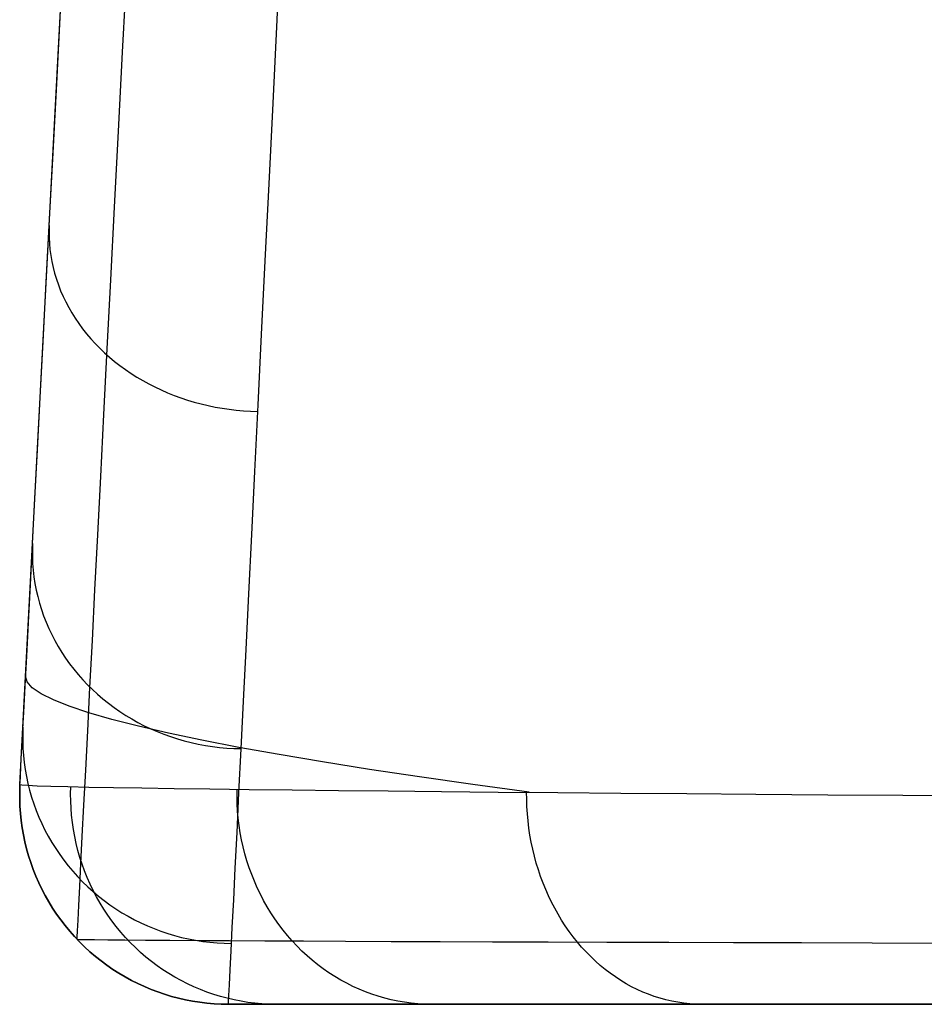
# Model space of a CAD drawing. Units: millimetres. Extents: x 1031 to 2631, y -647 to 105.
# Drawn here: x 1031 to 1040, y -609 to -600 of the extents above; entities that cross this region are included whole.
import ezdxf

# ---------------------------------------------------------------- set-up
doc = ezdxf.new("R2010")
doc.units = ezdxf.units.MM
doc.header["$MEASUREMENT"] = 0
doc.layers.add('SHELL_FILLETED', color=15, linetype='Continuous')

msp = doc.modelspace()

# ---------------------------------------------------------------- linework, layer by layer
at = {"layer": 'SHELL_FILLETED'}
for p, q in [((1031.1372, -606.8592, -191.7261), (1064.9012, 37.3966, -191.7261)), ((1031.1372, -606.8592, -374.4844), (1063.1208, 3.4245, -406.5119)), ((1033.6004, -599.5344, 42.841), (1033.6414, -598.7039, 43.7004)), ((1032.1196, -599.8447, 41.5819), (1032.1601, -599.0564, 42.4545)), ((1031.4891, -600.1448, 38.8917), (1031.5256, -599.4486, 39.7779)), ((1033.5608, -600.3352, 41.9537), (1033.6004, -599.5344, 42.841)), ((1032.0807, -600.6028, 40.6828), (1032.1196, -599.8447, 41.5819)), ((1031.4542, -600.8104, 37.9822), (1031.4891, -600.1448, 38.8917)), ((1033.5228, -601.1052, 41.0396), (1033.5608, -600.3352, 41.9537)), ((1032.0434, -601.3298, 39.7583), (1032.0807, -600.6028, 40.6828)), ((1031.421, -601.4446, 37.0504), (1031.4542, -600.8104, 37.9822)), ((1033.4863, -601.8436, 40.0997), (1033.5228, -601.1052, 41.0396)), ((1032.0077, -602.0248, 38.8095), (1032.0434, -601.3298, 39.7583)), ((1031.3894, -602.0467, 36.0975), (1031.421, -601.4446, 37.0504)), ((1031.4177, -601.5061, 36.9608), (1031.4159, -601.5635, 36.9986)), ((1031.4159, -601.5635, 36.9986), (1031.4165, -601.6209, 37.0363)), ((1031.4165, -601.6209, 37.0363), (1031.4194, -601.6784, 37.0739)), ((1031.4194, -601.6784, 37.0739), (1031.4246, -601.7357, 37.1113)), ((1031.4246, -601.7357, 37.1113), (1031.4322, -601.7929, 37.1486)), ((1031.4322, -601.7929, 37.1486), (1031.4421, -601.8499, 37.1856)), ((1031.4421, -601.8499, 37.1856), (1031.4544, -601.9067, 37.2224)), ((1033.4514, -602.5496, 39.135), (1033.4863, -601.8436, 40.0997)), ((1031.4544, -601.9067, 37.2224), (1031.469, -601.963, 37.2588)), ((1031.469, -601.963, 37.2588), (1031.4858, -602.019, 37.2949)), ((1031.3596, -602.6159, 35.1246), (1031.3894, -602.0467, 36.0975)), ((1031.4858, -602.019, 37.2949), (1031.505, -602.0745, 37.3306)), ((1031.9738, -602.687, 37.8374), (1032.0077, -602.0248, 38.8095)), ((1031.505, -602.0745, 37.3306), (1031.5264, -602.1295, 37.3659)), ((1031.5264, -602.1295, 37.3659), (1031.55, -602.1838, 37.4006)), ((1031.55, -602.1838, 37.4006), (1031.5759, -602.2375, 37.4349)), ((1031.5759, -602.2375, 37.4349), (1031.6039, -602.2904, 37.4686)), ((1031.6039, -602.2904, 37.4686), (1031.634, -602.3426, 37.5016)), ((1031.634, -602.3426, 37.5016), (1031.6663, -602.3938, 37.534)), ((1031.6663, -602.3938, 37.534), (1031.7006, -602.4442, 37.5658)), ((1031.7006, -602.4442, 37.5658), (1031.7369, -602.4936, 37.5968)), ((1031.7369, -602.4936, 37.5968), (1031.7752, -602.5419, 37.6271)), ((1031.7752, -602.5419, 37.6271), (1031.8154, -602.5892, 37.6565)), ((1031.3315, -603.1517, 34.1328), (1031.3596, -602.6159, 35.1246)), ((1031.8154, -602.5892, 37.6565), (1031.8576, -602.6353, 37.6852)), ((1031.8576, -602.6353, 37.6852), (1031.9015, -602.6802, 37.713)), ((1033.4182, -603.2222, 38.1468), (1033.4514, -602.5496, 39.135)), ((1031.9015, -602.6802, 37.713), (1031.9473, -602.7238, 37.7399)), ((1031.9415, -603.3156, 36.8432), (1031.9738, -602.687, 37.8374)), ((1031.9473, -602.7238, 37.7399), (1031.9948, -602.7661, 37.7658)), ((1031.9948, -602.7661, 37.7658), (1032.0439, -602.8071, 37.7908)), ((1032.0439, -602.8071, 37.7908), (1032.0947, -602.8466, 37.8149)), ((1032.0947, -602.8466, 37.8149), (1032.147, -602.8847, 37.8379)), ((1032.147, -602.8847, 37.8379), (1032.2009, -602.9213, 37.8598)), ((1032.2009, -602.9213, 37.8598), (1032.2561, -602.9564, 37.8807)), ((1032.2561, -602.9564, 37.8807), (1032.3128, -602.9899, 37.9005)), ((1032.3128, -602.9899, 37.9005), (1032.3707, -603.0217, 37.9192)), ((1032.3707, -603.0217, 37.9192), (1032.4299, -603.0519, 37.9368)), ((1032.4299, -603.0519, 37.9368), (1032.4902, -603.0804, 37.9532)), ((1032.4902, -603.0804, 37.9532), (1032.5516, -603.1072, 37.9684)), ((1032.5516, -603.1072, 37.9684), (1032.6141, -603.1322, 37.9824)), ((1031.3052, -603.6533, 33.1233), (1031.3315, -603.1517, 34.1328)), ((1032.6141, -603.1322, 37.9824), (1032.6774, -603.1554, 37.9952)), ((1032.6774, -603.1554, 37.9952), (1032.7417, -603.1768, 38.0068)), ((1032.7417, -603.1768, 38.0068), (1032.8067, -603.1964, 38.0171)), ((1032.8067, -603.1964, 38.0171), (1032.8725, -603.2141, 38.0262)), ((1032.8725, -603.2141, 38.0262), (1032.9389, -603.2299, 38.034)), ((1032.9389, -603.2299, 38.034), (1033.0059, -603.2438, 38.0406)), ((1033.0059, -603.2438, 38.0406), (1033.0733, -603.2557, 38.0459)), ((1033.0733, -603.2557, 38.0459), (1033.1412, -603.2658, 38.0498)), ((1033.1412, -603.2658, 38.0498), (1033.2093, -603.2739, 38.0525)), ((1033.2093, -603.2739, 38.0525), (1033.2778, -603.28, 38.0539)), ((1033.2778, -603.28, 38.0539), (1033.3463, -603.2841, 38.054)), ((1033.3463, -603.2841, 38.054), (1033.415, -603.2863, 38.0528)), ((1033.3866, -603.8607, 37.1362), (1033.4182, -603.2222, 38.1468)), ((1031.911, -603.91, 35.8282), (1031.9415, -603.3156, 36.8432)), ((1031.2807, -604.1201, 32.0972), (1031.3052, -603.6533, 33.1233)), ((1033.3568, -604.4644, 36.1044), (1033.3866, -603.8607, 37.1362)), ((1031.8823, -604.4694, 34.7934), (1031.911, -603.91, 35.8282)), ((1031.2581, -604.5518, 31.0557), (1031.2807, -604.1201, 32.0972)), ((1031.8554, -604.9932, 33.74), (1031.8823, -604.4694, 34.7934)), ((1033.3287, -605.0326, 35.0525), (1033.3568, -604.4644, 36.1044)), ((1031.2374, -604.9476, 30.0001), (1031.2581, -604.5518, 31.0557)), ((1031.2582, -604.5504, 31.0695), (1031.256, -604.6144, 31.095)), ((1031.256, -604.6144, 31.095), (1031.2562, -604.6784, 31.1204)), ((1031.2562, -604.6784, 31.1204), (1031.2588, -604.7424, 31.1458)), ((1031.2588, -604.7424, 31.1458), (1031.2638, -604.8063, 31.1711)), ((1031.2638, -604.8063, 31.1711), (1031.2711, -604.87, 31.1963)), ((1031.2711, -604.87, 31.1963), (1031.2808, -604.9335, 31.2213)), ((1031.2185, -605.3073, 28.9315), (1031.2374, -604.9476, 30.0001)), ((1031.2808, -604.9335, 31.2213), (1031.2928, -604.9967, 31.2461)), ((1031.8304, -605.4807, 32.6694), (1031.8554, -604.9932, 33.74)), ((1031.2928, -604.9967, 31.2461), (1031.3071, -605.0594, 31.2707)), ((1031.3071, -605.0594, 31.2707), (1031.3238, -605.1217, 31.2951)), ((1033.3024, -605.5645, 33.9818), (1033.3287, -605.0326, 35.0525)), ((1031.3238, -605.1217, 31.2951), (1031.3428, -605.1834, 31.3192)), ((1031.3428, -605.1834, 31.3192), (1031.364, -605.2445, 31.343)), ((1031.364, -605.2445, 31.343), (1031.3875, -605.3049, 31.3665)), ((1031.2016, -605.6303, 27.8513), (1031.2185, -605.3073, 28.9315)), ((1031.3875, -605.3049, 31.3665), (1031.4131, -605.3645, 31.3896)), ((1031.4131, -605.3645, 31.3896), (1031.441, -605.4233, 31.4123)), ((1031.441, -605.4233, 31.4123), (1031.471, -605.4812, 31.4346)), ((1031.471, -605.4812, 31.4346), (1031.5032, -605.5381, 31.4565)), ((1031.5032, -605.5381, 31.4565), (1031.5374, -605.5939, 31.4779)), ((1031.8073, -605.9314, 31.5827), (1031.8304, -605.4807, 32.6694)), ((1031.1866, -605.9163, 26.7607), (1031.2016, -605.6303, 27.8513)), ((1031.5374, -605.5939, 31.4779), (1031.5737, -605.6486, 31.4988)), ((1031.5737, -605.6486, 31.4988), (1031.6119, -605.7022, 31.5192)), ((1033.278, -606.0597, 32.8936), (1033.3024, -605.5645, 33.9818)), ((1031.6119, -605.7022, 31.5192), (1031.6522, -605.7545, 31.5391)), ((1031.2061, -605.8758, -375.5573), (1031.1916, -605.8216, -374.5389)), ((1031.6522, -605.7545, 31.5391), (1031.6943, -605.8055, 31.5584)), ((1031.6943, -605.8055, 31.5584), (1031.7382, -605.8552, 31.5771)), ((1031.1736, -606.1649, 25.6609), (1031.1866, -605.9163, 26.7607)), ((1031.2552, -605.9317, -376.5746), (1031.2061, -605.8758, -375.5573)), ((1031.3389, -605.9894, -377.5895), (1031.2552, -605.9317, -376.5746)), ((1031.7382, -605.8552, 31.5771), (1031.784, -605.9034, 31.5952)), ((1031.784, -605.9034, 31.5952), (1031.8315, -605.9501, 31.6127)), ((1031.7861, -606.3447, 30.4812), (1031.8073, -605.9314, 31.5827)), ((1031.4571, -606.0487, -378.601), (1031.3389, -605.9894, -377.5895)), ((1031.8315, -605.9501, 31.6127), (1031.8807, -605.9953, 31.6296)), ((1031.8807, -605.9953, 31.6296), (1031.9316, -606.039, 31.6457)), ((1031.6096, -606.1095, -379.6077), (1031.4571, -606.0487, -378.601)), ((1031.7962, -606.1718, -380.6085), (1031.6096, -606.1095, -379.6077)), ((1031.9316, -606.039, 31.6457), (1031.984, -606.0809, 31.6612)), ((1031.984, -606.0809, 31.6612), (1032.0379, -606.1212, 31.676)), ((1032.0379, -606.1212, 31.676), (1032.0933, -606.1598, 31.69)), ((1033.2553, -606.5174, 31.789), (1033.278, -606.0597, 32.8936)), ((1031.1625, -606.3759, 24.5533), (1031.1736, -606.1649, 25.6609)), ((1032.0168, -606.2355, -381.6023), (1031.7962, -606.1718, -380.6085)), ((1032.0933, -606.1598, 31.69), (1032.15, -606.1965, 31.7033)), ((1032.15, -606.1965, 31.7033), (1032.2081, -606.2315, 31.7159)), ((1031.166, -606.3093, 24.9425), (1031.1637, -606.3771, 24.9551)), ((1032.271, -606.3006, -382.588), (1032.0168, -606.2355, -381.6023)), ((1032.2081, -606.2315, 31.7159), (1032.2674, -606.2645, 31.7277)), ((1032.2674, -606.2645, 31.7277), (1032.3279, -606.2957, 31.7386)), ((1032.5587, -606.3669, -383.5644), (1032.271, -606.3006, -382.588)), ((1032.3279, -606.2957, 31.7386), (1032.3894, -606.3249, 31.7488)), ((1031.1535, -606.549, 23.4391), (1031.1625, -606.3759, 24.5533)), ((1031.1637, -606.3771, 24.9551), (1031.1637, -606.445, 24.9677)), ((1031.7668, -606.7203, 29.3662), (1031.7861, -606.3447, 30.4812)), ((1032.3894, -606.3249, 31.7488), (1032.452, -606.3521, 31.7582)), ((1032.452, -606.3521, 31.7582), (1032.5156, -606.3774, 31.7668)), ((1032.5156, -606.3774, 31.7668), (1032.58, -606.4005, 31.7745)), ((1032.8794, -606.4344, -384.5303), (1032.5587, -606.3669, -383.5644)), ((1032.58, -606.4005, 31.7745), (1032.6453, -606.4216, 31.7814)), ((1031.1637, -606.445, 24.9677), (1031.1661, -606.5128, 24.9803)), ((1032.6453, -606.4216, 31.7814), (1032.7112, -606.4406, 31.7874)), ((1032.7112, -606.4406, 31.7874), (1032.7778, -606.4575, 31.7926)), ((1032.7778, -606.4575, 31.7926), (1032.845, -606.4723, 31.7969)), ((1032.845, -606.4723, 31.7969), (1032.9127, -606.4849, 31.8004)), ((1033.2327, -606.503, -385.4847), (1032.8794, -606.4344, -384.5303)), ((1032.9127, -606.4849, 31.8004), (1032.9807, -606.4953, 31.8029)), ((1032.9807, -606.4953, 31.8029), (1033.0491, -606.5036, 31.8046)), ((1033.6184, -606.5726, -386.4264), (1033.2327, -606.503, -385.4847)), ((1031.1464, -606.684, 22.3196), (1031.1535, -606.549, 23.4391)), ((1031.1661, -606.5128, 24.9803), (1031.1709, -606.5805, 24.9929)), ((1031.1709, -606.5805, 24.9929), (1031.178, -606.648, 25.0053)), ((1033.0491, -606.5036, 31.8046), (1033.1178, -606.5096, 31.8055)), ((1033.1178, -606.5096, 31.8055), (1033.1866, -606.5135, 31.8054)), ((1033.1866, -606.5135, 31.8054), (1033.2555, -606.5151, 31.8045)), ((1033.2346, -606.9372, 30.6695), (1033.2553, -606.5174, 31.789)), ((1034.0358, -606.6432, -387.3544), (1033.6184, -606.5726, -386.4264)), ((1031.1413, -606.7808, 21.1962), (1031.1464, -606.684, 22.3196)), ((1031.178, -606.648, 25.0053), (1031.1876, -606.7152, 25.0177)), ((1034.4846, -606.7146, -388.2675), (1034.0358, -606.6432, -387.3544)), ((1031.1382, -606.8392, 20.0701), (1031.1413, -606.7808, 21.1962)), ((1031.1876, -606.7152, 25.0177), (1031.1994, -606.7821, 25.03)), ((1031.1994, -606.7821, 25.03), (1031.2136, -606.8486, 25.0422)), ((1031.7495, -607.0575, 28.239), (1031.7668, -606.7203, 29.3662)), ((1034.9643, -606.7869, -389.1648), (1034.4846, -606.7146, -388.2675)), ((1031.1348, -606.9282, 18.9427), (1031.1372, -606.8592, 18.9427)), ((1031.1372, -606.8592, -374.4844), (1031.1348, -606.9282, -374.4844)), ((1031.1348, -606.9282, -177.7709), (1031.1372, -606.8592, -177.7709)), ((1031.1372, -606.8592, 18.9427), (1031.1382, -606.8392, 20.0701)), ((1031.1372, -606.8592, -374.4844), (1031.1372, -606.8592, 18.9427)), ((1031.1372, -606.8592, -374.4844), (1031.1559, -606.8629, -375.5353)), ((1031.1559, -606.8629, -375.5353), (1031.2112, -606.8668, -376.5848)), ((1031.2112, -606.8668, -376.5848), (1031.303, -606.8707, -377.6318)), ((1031.2136, -606.8486, 25.0422), (1031.2302, -606.9145, 25.0543)), ((1031.303, -606.8707, -377.6318), (1031.4314, -606.8748, -378.6749)), ((1031.4314, -606.8748, -378.6749), (1031.5961, -606.879, -379.7129)), ((1031.5961, -606.879, -379.7129), (1031.7968, -606.8833, -380.7445)), ((1031.6225, -606.9483, -379.8785), (1031.6241, -606.8797, -379.8779)), ((1035.4742, -606.8598, -390.0452), (1034.9643, -606.7869, -389.1648)), ((1036.0138, -606.9333, -390.9077), (1035.4742, -606.8598, -390.0452)), ((1031.1347, -606.9973, 18.9427), (1031.1348, -606.9282, 18.9427)), ((1031.1348, -606.9282, -374.4844), (1031.1347, -606.9973, -374.4844)), ((1031.1347, -606.9973, -177.7709), (1031.1348, -606.9282, -177.7709)), ((1031.2302, -606.9145, 25.0543), (1031.249, -606.9798, 25.0662)), ((1031.6232, -607.0169, -379.8786), (1031.6225, -606.9483, -379.8785)), ((1031.7968, -606.8833, -380.7445), (1032.0335, -606.8877, -381.7685)), ((1032.0335, -606.8877, -381.7685), (1032.3057, -606.8922, -382.7836)), ((1032.3057, -606.8922, -382.7836), (1032.6132, -606.8967, -383.7887)), ((1032.6132, -606.8967, -383.7887), (1032.9555, -606.9014, -384.7823)), ((1032.9555, -606.9014, -384.7823), (1033.3323, -606.9061, -385.7634)), ((1033.2158, -607.3186, 29.5362), (1033.2346, -606.9372, 30.6695)), ((1033.2166, -606.9743, -385.4786), (1033.2172, -606.9047, -385.4779)), ((1033.2182, -607.0438, -385.4785), (1033.2166, -606.9743, -385.4786)), ((1033.3323, -606.9061, -385.7634), (1033.7431, -606.9109, -386.7308)), ((1033.7431, -606.9109, -386.7308), (1034.1874, -606.9158, -387.6833)), ((1034.1874, -606.9158, -387.6833), (1034.6646, -606.9207, -388.6197)), ((1034.6646, -606.9207, -388.6197), (1035.1743, -606.9256, -389.5388)), ((1035.1743, -606.9256, -389.5388), (1035.7157, -606.9307, -390.4396)), ((1035.7157, -606.9307, -390.4396), (1036.2881, -606.9357, -391.321)), ((1035.9899, -607.0021, -390.8708), (1035.9895, -606.9331, -390.8704)), ((1036.2881, -606.9357, -391.321), (1036.891, -606.9408, -392.1819)), ((1036.891, -606.9408, -392.1819), (1037.5236, -606.9459, -393.0212)), ((1037.5236, -606.9459, -393.0212), (1038.185, -606.9511, -393.838)), ((1038.185, -606.9511, -393.838), (1038.8745, -606.9562, -394.6311)), ((1038.8745, -606.9562, -394.6311), (1039.5913, -606.9614, -395.3998)), ((1039.5913, -606.9614, -395.3998), (1040.3345, -606.9666, -396.1429)), ((1031.1371, -607.0663, 18.9427), (1031.1347, -606.9973, 18.9427)), ((1031.1347, -606.9973, -374.4844), (1031.1371, -607.0663, -374.4844)), ((1031.1371, -607.0663, -177.7709), (1031.1347, -606.9973, -177.7709)), ((1031.1418, -607.1352, 18.9427), (1031.1371, -607.0663, 18.9427)), ((1031.1371, -607.0663, -374.4844), (1031.1418, -607.1352, -374.4844)), ((1031.1418, -607.1352, -177.7709), (1031.1371, -607.0663, -177.7709)), ((1031.249, -606.9798, 25.0662), (1031.2701, -607.0445, 25.078)), ((1031.2701, -607.0445, 25.078), (1031.2935, -607.1084, 25.0896)), ((1031.6262, -607.0855, -379.8784), (1031.6232, -607.0169, -379.8786)), ((1031.7342, -607.3562, 27.101), (1031.7495, -607.0575, 28.239)), ((1033.2221, -607.1133, -385.4774), (1033.2182, -607.0438, -385.4785)), ((1035.9922, -607.071, -390.8698), (1035.9899, -607.0021, -390.8708)), ((1031.1489, -607.2039, 18.9427), (1031.1418, -607.1352, 18.9427)), ((1031.1418, -607.1352, -374.4844), (1031.1489, -607.2039, -374.4844)), ((1031.1489, -607.2039, -177.7709), (1031.1418, -607.1352, -177.7709)), ((1031.2935, -607.1084, 25.0896), (1031.3191, -607.1715, 25.1011)), ((1031.6315, -607.1539, -379.8777), (1031.6262, -607.0855, -379.8784)), ((1031.6392, -607.2221, -379.8766), (1031.6315, -607.1539, -379.8777)), ((1033.2282, -607.1826, -385.4754), (1033.2221, -607.1133, -385.4774)), ((1035.9966, -607.1398, -390.8676), (1035.9922, -607.071, -390.8698)), ((1036.0029, -607.2083, -390.864), (1035.9966, -607.1398, -390.8676)), ((1031.1584, -607.2723, 18.9427), (1031.1489, -607.2039, 18.9427)), ((1031.1489, -607.2039, -374.4844), (1031.1584, -607.2723, -374.4844)), ((1031.1584, -607.2723, -177.7709), (1031.1489, -607.2039, -177.7709)), ((1031.3191, -607.1715, 25.1011), (1031.3469, -607.2336, 25.1123)), ((1031.3469, -607.2336, 25.1123), (1031.3769, -607.2948, 25.1234)), ((1031.6491, -607.29, -379.875), (1031.6392, -607.2221, -379.8766)), ((1033.2365, -607.2516, -385.4726), (1033.2282, -607.1826, -385.4754)), ((1033.2471, -607.3203, -385.4688), (1033.2365, -607.2516, -385.4726)), ((1036.0112, -607.2766, -390.8591), (1036.0029, -607.2083, -390.864)), ((1031.1702, -607.3404, 18.9427), (1031.1584, -607.2723, 18.9427)), ((1031.1584, -607.2723, -374.4844), (1031.1702, -607.3404, -374.4844)), ((1031.1702, -607.3404, -177.7709), (1031.1584, -607.2723, -177.7709)), ((1031.1844, -607.408, 18.9427), (1031.1702, -607.3404, 18.9427)), ((1031.1702, -607.3404, -374.4844), (1031.1844, -607.408, -374.4844)), ((1031.1844, -607.408, -177.7709), (1031.1702, -607.3404, -177.7709)), ((1031.3769, -607.2948, 25.1234), (1031.409, -607.355, 25.1342)), ((1031.6613, -607.3575, -379.873), (1031.6491, -607.29, -379.875)), ((1033.1988, -607.6611, 28.3906), (1033.2158, -607.3186, 29.5362)), ((1033.2599, -607.3885, -385.4642), (1033.2471, -607.3203, -385.4688)), ((1036.0215, -607.3446, -390.853), (1036.0112, -607.2766, -390.8591)), ((1036.0337, -607.412, -390.8455), (1036.0215, -607.3446, -390.853)), ((1031.2009, -607.4751, 18.9427), (1031.1844, -607.408, 18.9427)), ((1031.1844, -607.408, -374.4844), (1031.2009, -607.4751, -374.4844)), ((1031.2009, -607.4751, -177.7709), (1031.1844, -607.408, -177.7709)), ((1031.409, -607.355, 25.1342), (1031.4432, -607.414, 25.1448)), ((1031.4432, -607.414, 25.1448), (1031.4794, -607.4718, 25.1552)), ((1031.6757, -607.4245, -379.8706), (1031.6613, -607.3575, -379.873)), ((1031.6924, -607.491, -379.8678), (1031.6757, -607.4245, -379.8706)), ((1031.7209, -607.6158, 25.9533), (1031.7342, -607.3562, 27.101)), ((1033.2749, -607.4562, -385.4586), (1033.2599, -607.3885, -385.4642)), ((1036.0478, -607.4789, -390.8368), (1036.0337, -607.412, -390.8455)), ((1031.2197, -607.5415, 18.9427), (1031.2009, -607.4751, 18.9427)), ((1031.2009, -607.4751, -374.4844), (1031.2197, -607.5415, -374.4844)), ((1031.2197, -607.5415, -177.7709), (1031.2009, -607.4751, -177.7709)), ((1031.4794, -607.4718, 25.1552), (1031.5176, -607.5284, 25.1653)), ((1031.5176, -607.5284, 25.1653), (1031.5578, -607.5837, 25.1751)), ((1031.7114, -607.5569, -379.8645), (1031.6924, -607.491, -379.8678)), ((1033.292, -607.5234, -385.4522), (1033.2749, -607.4562, -385.4586)), ((1033.3113, -607.5898, -385.445), (1033.292, -607.5234, -385.4522)), ((1036.0639, -607.5453, -390.8268), (1036.0478, -607.4789, -390.8368)), ((1031.2408, -607.6073, 18.9427), (1031.2197, -607.5415, 18.9427)), ((1031.2197, -607.5415, -374.4844), (1031.2408, -607.6073, -374.4844)), ((1031.2408, -607.6073, -177.7709), (1031.2197, -607.5415, -177.7709)), ((1031.2641, -607.6723, 18.9427), (1031.2408, -607.6073, 18.9427)), ((1031.2408, -607.6073, -374.4844), (1031.2641, -607.6723, -374.4844)), ((1031.2641, -607.6723, -177.7709), (1031.2408, -607.6073, -177.7709)), ((1031.5578, -607.5837, 25.1751), (1031.5999, -607.6375, 25.1847)), ((1031.7096, -607.8361, 24.7975), (1031.7209, -607.6158, 25.9533)), ((1031.7326, -607.6221, -379.8609), (1031.7114, -607.5569, -379.8645)), ((1031.7559, -607.6865, -379.8568), (1031.7326, -607.6221, -379.8609)), ((1033.3328, -607.6555, -385.4369), (1033.3113, -607.5898, -385.445)), ((1036.0818, -607.6109, -390.8155), (1036.0639, -607.5453, -390.8268)), ((1036.1016, -607.6757, -390.803), (1036.0818, -607.6109, -390.8155)), ((1031.2897, -607.7364, 18.9427), (1031.2641, -607.6723, 18.9427)), ((1031.2641, -607.6723, -374.4844), (1031.2897, -607.7364, -374.4844)), ((1031.2897, -607.7364, -177.7709), (1031.2641, -607.6723, -177.7709)), ((1031.5999, -607.6375, 25.1847), (1031.6439, -607.6899, 25.1939)), ((1031.6439, -607.6899, 25.1939), (1031.6897, -607.7408, 25.2029)), ((1031.7814, -607.7501, -379.8523), (1031.7559, -607.6865, -379.8568)), ((1033.1838, -607.9644, 27.234), (1033.1988, -607.6611, 28.3906)), ((1033.3563, -607.7204, -385.4279), (1033.3328, -607.6555, -385.4369)), ((1033.3819, -607.7843, -385.4181), (1033.3563, -607.7204, -385.4279)), ((1036.1233, -607.7398, -390.7893), (1036.1016, -607.6757, -390.803)), ((1031.3175, -607.7997, 18.9427), (1031.2897, -607.7364, 18.9427)), ((1031.2897, -607.7364, -374.4844), (1031.3175, -607.7997, -374.4844)), ((1031.3175, -607.7997, -177.7709), (1031.2897, -607.7364, -177.7709)), ((1031.3474, -607.8619, 18.9427), (1031.3175, -607.7997, 18.9427)), ((1031.3175, -607.7997, -374.4844), (1031.3474, -607.8619, -374.4844)), ((1031.3474, -607.8619, -177.7709), (1031.3175, -607.7997, -177.7709)), ((1031.6897, -607.7408, 25.2029), (1031.7372, -607.7901, 25.2116)), ((1031.7372, -607.7901, 25.2116), (1031.7864, -607.8378, 25.2199)), ((1031.809, -607.8127, -379.8474), (1031.7814, -607.7501, -379.8523)), ((1031.8388, -607.8743, -379.8421), (1031.809, -607.8127, -379.8474)), ((1033.4096, -607.8472, -385.4074), (1033.3819, -607.7843, -385.4181)), ((1036.1468, -607.8028, -390.7743), (1036.1233, -607.7398, -390.7893)), ((1036.1721, -607.8649, -390.7582), (1036.1468, -607.8028, -390.7743)), ((1031.3795, -607.9231, 18.9427), (1031.3474, -607.8619, 18.9427)), ((1031.3474, -607.8619, -374.4844), (1031.3795, -607.9231, -374.4844)), ((1031.3795, -607.9231, -177.7709), (1031.3474, -607.8619, -177.7709)), ((1031.7003, -608.0168, 23.6348), (1031.7096, -607.8361, 24.7975)), ((1031.7864, -607.8378, 25.2199), (1031.8373, -607.8837, 25.2279)), ((1031.8373, -607.8837, 25.2279), (1031.8898, -607.9279, 25.2356)), ((1031.8705, -607.9349, -379.8364), (1031.8388, -607.8743, -379.8421)), ((1033.4393, -607.9091, -385.396), (1033.4096, -607.8472, -385.4074)), ((1033.4709, -607.9699, -385.3837), (1033.4393, -607.9091, -385.396)), ((1036.1992, -607.926, -390.7409), (1036.1721, -607.8649, -390.7582)), ((1031.4137, -607.9831, 18.9427), (1031.3795, -607.9231, 18.9427)), ((1031.3795, -607.9231, -374.4844), (1031.4137, -607.9831, -374.4844)), ((1031.4137, -607.9831, -177.7709), (1031.3795, -607.9231, -177.7709)), ((1031.4499, -608.0419, 18.9427), (1031.4137, -607.9831, 18.9427)), ((1031.4137, -607.9831, -374.4844), (1031.4499, -608.0419, -374.4844)), ((1031.4499, -608.0419, -177.7709), (1031.4137, -607.9831, -177.7709)), ((1031.9044, -607.9943, -379.8304), (1031.8705, -607.9349, -379.8364)), ((1031.8898, -607.9279, 25.2356), (1031.9437, -607.9703, 25.2429)), ((1031.9401, -608.0525, -379.8239), (1031.9044, -607.9943, -379.8304)), ((1031.9437, -607.9703, 25.2429), (1031.9992, -608.0109, 25.2498)), ((1031.9992, -608.0109, 25.2498), (1032.056, -608.0496, 25.2564)), ((1033.1708, -608.228, 26.0676), (1033.1838, -607.9644, 27.234)), ((1033.5045, -608.0294, -385.3707), (1033.4709, -607.9699, -385.3837)), ((1036.228, -607.9858, -390.7224), (1036.1992, -607.926, -390.7409)), ((1036.2585, -608.0445, -390.7028), (1036.228, -607.9858, -390.7224)), ((1031.4881, -608.0994, 18.9427), (1031.4499, -608.0419, 18.9427)), ((1031.4499, -608.0419, -374.4844), (1031.4881, -608.0994, -374.4844)), ((1031.4881, -608.0994, -177.7709), (1031.4499, -608.0419, -177.7709)), ((1031.5283, -608.1556, 18.9427), (1031.4881, -608.0994, 18.9427)), ((1031.4881, -608.0994, -374.4844), (1031.5283, -608.1556, -374.4844)), ((1031.5283, -608.1556, -177.7709), (1031.4881, -608.0994, -177.7709)), ((1031.6931, -608.1578, 22.4666), (1031.7003, -608.0168, 23.6348)), ((1031.9779, -608.1094, -379.8171), (1031.9401, -608.0525, -379.8239)), ((1032.056, -608.0496, 25.2564), (1032.1141, -608.0863, 25.2626)), ((1032.1141, -608.0863, 25.2626), (1032.1735, -608.121, 25.2684)), ((1033.54, -608.0876, -385.3569), (1033.5045, -608.0294, -385.3707)), ((1033.5774, -608.1445, -385.3423), (1033.54, -608.0876, -385.3569)), ((1036.2906, -608.1019, -390.6821), (1036.2585, -608.0445, -390.7028)), ((1036.3244, -608.1579, -390.6603), (1036.2906, -608.1019, -390.6821)), ((1031.5704, -608.2104, 18.9427), (1031.5283, -608.1556, 18.9427)), ((1031.5283, -608.1556, -374.4844), (1031.5704, -608.2104, -374.4844)), ((1031.5704, -608.2104, -177.7709), (1031.5283, -608.1556, -177.7709)), ((1031.6879, -608.2588, 21.2943), (1031.6931, -608.1578, 22.4666)), ((1032.0175, -608.165, -379.8099), (1031.9779, -608.1094, -379.8171)), ((1032.059, -608.2192, -379.8024), (1032.0175, -608.165, -379.8099)), ((1032.1735, -608.121, 25.2684), (1032.2341, -608.1537, 25.2738)), ((1032.2341, -608.1537, 25.2738), (1032.2957, -608.1843, 25.2789)), ((1032.2957, -608.1843, 25.2789), (1032.3584, -608.2128, 25.2835)), ((1033.6165, -608.1999, -385.327), (1033.5774, -608.1445, -385.3423)), ((1033.6575, -608.2539, -385.311), (1033.6165, -608.1999, -385.327)), ((1036.3598, -608.2125, -390.6374), (1036.3244, -608.1579, -390.6603)), ((1031.6144, -608.2636, 18.9427), (1031.5704, -608.2104, 18.9427)), ((1031.5704, -608.2104, -374.4844), (1031.6144, -608.2636, -374.4844)), ((1031.6144, -608.2636, -177.7709), (1031.5704, -608.2104, -177.7709)), ((1031.6602, -608.3153, 18.9427), (1031.6144, -608.2636, 18.9427)), ((1031.6144, -608.2636, -374.4844), (1031.6602, -608.3153, -374.4844)), ((1031.6602, -608.3153, -177.7709), (1031.6144, -608.2636, -177.7709)), ((1031.6848, -608.3198, 20.1192), (1031.6879, -608.2588, 21.2943)), ((1032.1023, -608.2718, -379.7946), (1032.059, -608.2192, -379.8024)), ((1032.1473, -608.323, -379.7864), (1032.1023, -608.2718, -379.7946)), ((1032.3584, -608.2128, 25.2835), (1032.4221, -608.2391, 25.2877)), ((1032.4221, -608.2391, 25.2877), (1032.4866, -608.2633, 25.2915)), ((1032.4866, -608.2633, 25.2915), (1032.552, -608.2853, 25.2949)), ((1032.552, -608.2853, 25.2949), (1032.618, -608.3051, 25.2979)), ((1033.1598, -608.4517, 24.8929), (1033.1708, -608.228, 26.0676)), ((1033.7001, -608.3062, -385.2943), (1033.6575, -608.2539, -385.311)), ((1036.3967, -608.2656, -390.6135), (1036.3598, -608.2125, -390.6374)), ((1036.4351, -608.3172, -390.5886), (1036.3967, -608.2656, -390.6135)), ((1031.7077, -608.3654, 18.9427), (1031.6602, -608.3153, 18.9427)), ((1031.6602, -608.3153, -374.4844), (1031.7077, -608.3654, -374.4844)), ((1031.7077, -608.3654, -177.7709), (1031.6602, -608.3153, -177.7709)), ((1031.6837, -608.3406, 18.9427), (1031.6848, -608.3198, 20.1192)), ((1031.6837, -608.3406, -374.4844), (1031.6837, -608.3406, 18.9427)), ((1031.6837, -608.3406, -374.4844), (1031.7035, -608.3419, -375.5148)), ((1031.7035, -608.3419, -375.5148), (1031.7592, -608.3433, -376.5439)), ((1031.7569, -608.4139, 18.9427), (1031.7077, -608.3654, 18.9427)), ((1031.7077, -608.3654, -374.4844), (1031.7569, -608.4139, -374.4844)), ((1031.7569, -608.4139, -177.7709), (1031.7077, -608.3654, -177.7709)), ((1031.7592, -608.3433, -376.5439), (1031.8507, -608.3448, -377.5704)), ((1031.8507, -608.3448, -377.5704), (1031.9781, -608.3463, -378.593)), ((1031.9781, -608.3463, -378.593), (1032.1409, -608.3478, -379.6107)), ((1032.1409, -608.3478, -379.6107), (1032.3392, -608.3493, -380.622)), ((1032.194, -608.3725, -379.7778), (1032.1473, -608.323, -379.7864)), ((1032.2424, -608.4204, -379.769), (1032.194, -608.3725, -379.7778)), ((1032.3392, -608.3493, -380.622), (1032.5727, -608.3509, -381.6257)), ((1032.5727, -608.3509, -381.6257), (1032.841, -608.3525, -382.6208)), ((1032.618, -608.3051, 25.2979), (1032.6848, -608.3226, 25.3004)), ((1032.6848, -608.3226, 25.3004), (1032.7521, -608.3378, 25.3026)), ((1032.7521, -608.3378, 25.3026), (1032.8198, -608.3507, 25.3042)), ((1032.8198, -608.3507, 25.3042), (1032.888, -608.3614, 25.3055)), ((1032.841, -608.3525, -382.6208), (1033.1438, -608.3541, -383.6058)), ((1032.888, -608.3614, 25.3055), (1032.9566, -608.3697, 25.3063)), ((1032.9566, -608.3697, 25.3063), (1033.0253, -608.3757, 25.3067)), ((1033.0253, -608.3757, 25.3067), (1033.0943, -608.3793, 25.3066)), ((1033.0943, -608.3793, 25.3066), (1033.1633, -608.3806, 25.3061)), ((1033.1438, -608.3541, -383.6058), (1033.4809, -608.3558, -384.5797)), ((1033.4809, -608.3558, -384.5797), (1033.8516, -608.3575, -385.5413)), ((1033.7444, -608.357, -385.2769), (1033.7001, -608.3062, -385.2943)), ((1033.7903, -608.4061, -385.2589), (1033.7444, -608.357, -385.2769)), ((1033.8516, -608.3575, -385.5413), (1034.2557, -608.3592, -386.4893)), ((1034.2557, -608.3592, -386.4893), (1034.6926, -608.361, -387.4227)), ((1034.6926, -608.361, -387.4227), (1035.1618, -608.3627, -388.3403)), ((1035.1618, -608.3627, -388.3403), (1035.6628, -608.3645, -389.2409)), ((1035.6628, -608.3645, -389.2409), (1036.1948, -608.3663, -390.1235)), ((1036.1948, -608.3663, -390.1235), (1036.7573, -608.3681, -390.9871)), ((1036.475, -608.3672, -390.5628), (1036.4351, -608.3172, -390.5886)), ((1036.5163, -608.4154, -390.536), (1036.475, -608.3672, -390.5628)), ((1036.7573, -608.3681, -390.9871), (1037.3495, -608.3699, -391.8304)), ((1037.3495, -608.3699, -391.8304), (1037.9708, -608.3717, -392.6527)), ((1037.9708, -608.3717, -392.6527), (1038.6205, -608.3735, -393.4527)), ((1038.6205, -608.3735, -393.4527), (1039.2976, -608.3753, -394.2296)), ((1039.2976, -608.3753, -394.2296), (1040.0014, -608.3772, -394.9824)), ((1031.8078, -608.4606, 18.9427), (1031.7569, -608.4139, 18.9427)), ((1031.7569, -608.4139, -374.4844), (1031.8078, -608.4606, -374.4844)), ((1031.8078, -608.4606, -177.7709), (1031.7569, -608.4139, -177.7709)), ((1031.8603, -608.5055, 18.9427), (1031.8078, -608.4606, 18.9427)), ((1031.8078, -608.4606, -374.4844), (1031.8603, -608.5055, -374.4844)), ((1031.8603, -608.5055, -177.7709), (1031.8078, -608.4606, -177.7709)), ((1032.2923, -608.4666, -379.7599), (1032.2424, -608.4204, -379.769)), ((1032.3438, -608.511, -379.7504), (1032.2923, -608.4666, -379.7599)), ((1033.1507, -608.6352, 23.7113), (1033.1598, -608.4517, 24.8929)), ((1033.8378, -608.4534, -385.2402), (1033.7903, -608.4061, -385.2589)), ((1033.8867, -608.4989, -385.2209), (1033.8378, -608.4534, -385.2402)), ((1036.5589, -608.462, -390.5082), (1036.5163, -608.4154, -390.536)), ((1036.6029, -608.5068, -390.4796), (1036.5589, -608.462, -390.5082)), ((1031.9143, -608.5486, 18.9427), (1031.8603, -608.5055, 18.9427)), ((1031.8603, -608.5055, -374.4844), (1031.9143, -608.5486, -374.4844)), ((1031.9143, -608.5486, -177.7709), (1031.8603, -608.5055, -177.7709)), ((1031.9697, -608.5897, 18.9427), (1031.9143, -608.5486, 18.9427)), ((1031.9143, -608.5486, -374.4844), (1031.9697, -608.5897, -374.4844)), ((1031.9697, -608.5897, -177.7709), (1031.9143, -608.5486, -177.7709)), ((1032.3968, -608.5535, -379.7407), (1032.3438, -608.511, -379.7504)), ((1032.4511, -608.5942, -379.7307), (1032.3968, -608.5535, -379.7407)), ((1033.9371, -608.5426, -385.201), (1033.8867, -608.4989, -385.2209)), ((1033.9889, -608.5843, -385.1806), (1033.9371, -608.5426, -385.201)), ((1036.6481, -608.5498, -390.4502), (1036.6029, -608.5068, -390.4796)), ((1036.6945, -608.5908, -390.4199), (1036.6481, -608.5498, -390.4502)), ((1032.0266, -608.629, 18.9427), (1031.9697, -608.5897, 18.9427)), ((1031.9697, -608.5897, -374.4844), (1032.0266, -608.629, -374.4844)), ((1032.0266, -608.629, -177.7709), (1031.9697, -608.5897, -177.7709)), ((1032.0847, -608.6662, 18.9427), (1032.0266, -608.629, 18.9427)), ((1032.0266, -608.629, -374.4844), (1032.0847, -608.6662, -374.4844)), ((1032.0847, -608.6662, -177.7709), (1032.0266, -608.629, -177.7709)), ((1032.1441, -608.7015, 18.9427), (1032.0847, -608.6662, 18.9427)), ((1032.0847, -608.6662, -374.4844), (1032.1441, -608.7015, -374.4844)), ((1032.1441, -608.7015, -177.7709), (1032.0847, -608.6662, -177.7709)), ((1032.5068, -608.633, -379.7205), (1032.4511, -608.5942, -379.7307)), ((1032.5637, -608.6698, -379.71), (1032.5068, -608.633, -379.7205)), ((1032.6219, -608.7047, -379.6993), (1032.5637, -608.6698, -379.71)), ((1033.1436, -608.7784, 22.524), (1033.1507, -608.6352, 23.7113)), ((1034.042, -608.6241, -385.1596), (1033.9889, -608.5843, -385.1806)), ((1034.0963, -608.6619, -385.1382), (1034.042, -608.6241, -385.1596)), ((1034.1518, -608.6976, -385.1162), (1034.0963, -608.6619, -385.1382)), ((1036.742, -608.63, -390.3889), (1036.6945, -608.5908, -390.4199)), ((1036.7907, -608.6671, -390.3571), (1036.742, -608.63, -390.3889)), ((1036.8404, -608.7022, -390.3247), (1036.7907, -608.6671, -390.3571)), ((1032.2047, -608.7346, 18.9427), (1032.1441, -608.7015, 18.9427)), ((1032.1441, -608.7015, -374.4844), (1032.2047, -608.7346, -374.4844)), ((1032.2047, -608.7346, -177.7709), (1032.1441, -608.7015, -177.7709)), ((1032.2664, -608.7657, 18.9427), (1032.2047, -608.7346, 18.9427)), ((1032.2047, -608.7346, -374.4844), (1032.2664, -608.7657, -374.4844)), ((1032.2664, -608.7657, -177.7709), (1032.2047, -608.7346, -177.7709)), ((1032.3291, -608.7946, 18.9427), (1032.2664, -608.7657, 18.9427)), ((1032.2664, -608.7657, -374.4844), (1032.3291, -608.7946, -374.4844)), ((1032.3291, -608.7946, -177.7709), (1032.2664, -608.7657, -177.7709)), ((1032.6812, -608.7374, -379.6883), (1032.6219, -608.7047, -379.6993)), ((1032.7416, -608.7681, -379.6771), (1032.6812, -608.7374, -379.6883)), ((1034.2085, -608.7313, -385.0937), (1034.1518, -608.6976, -385.1162)), ((1034.2661, -608.7628, -385.0709), (1034.2085, -608.7313, -385.0937)), ((1034.3248, -608.7921, -385.0476), (1034.2661, -608.7628, -385.0709)), ((1036.891, -608.7353, -390.2916), (1036.8404, -608.7022, -390.3247)), ((1036.9426, -608.7663, -390.2578), (1036.891, -608.7353, -390.2916)), ((1036.995, -608.7951, -390.2235), (1036.9426, -608.7663, -390.2578)), ((1032.3928, -608.8213, 18.9427), (1032.3291, -608.7946, 18.9427)), ((1032.3291, -608.7946, -374.4844), (1032.3928, -608.8213, -374.4844)), ((1032.3928, -608.8213, -177.7709), (1032.3291, -608.7946, -177.7709)), ((1032.4574, -608.8458, 18.9427), (1032.3928, -608.8213, 18.9427)), ((1032.3928, -608.8213, -374.4844), (1032.4574, -608.8458, -374.4844)), ((1032.4574, -608.8458, -177.7709), (1032.3928, -608.8213, -177.7709)), ((1032.5228, -608.868, 18.9427), (1032.4574, -608.8458, 18.9427)), ((1032.4574, -608.8458, -374.4844), (1032.5228, -608.868, -374.4844)), ((1032.5228, -608.868, -177.7709), (1032.4574, -608.8458, -177.7709)), ((1032.803, -608.7966, -379.6658), (1032.7416, -608.7681, -379.6771)), ((1032.8652, -608.823, -379.6543), (1032.803, -608.7966, -379.6658)), ((1032.9284, -608.8472, -379.6425), (1032.8652, -608.823, -379.6543)), ((1032.9923, -608.8692, -379.6307), (1032.9284, -608.8472, -379.6425)), ((1033.1386, -608.8809, 21.3326), (1033.1436, -608.7784, 22.524)), ((1034.3843, -608.8192, -385.0239), (1034.3248, -608.7921, -385.0476)), ((1034.4447, -608.844, -384.9999), (1034.3843, -608.8192, -385.0239)), ((1034.5059, -608.8666, -384.9756), (1034.4447, -608.844, -384.9999)), ((1037.0482, -608.8217, -390.1886), (1036.995, -608.7951, -390.2235)), ((1037.1021, -608.8461, -390.1532), (1037.0482, -608.8217, -390.1886)), ((1037.1567, -608.8683, -390.1174), (1037.1021, -608.8461, -390.1532)), ((1032.5889, -608.888, 18.9427), (1032.5228, -608.868, 18.9427)), ((1032.5228, -608.868, -374.4844), (1032.5889, -608.888, -374.4844)), ((1032.5889, -608.888, -177.7709), (1032.5228, -608.868, -177.7709)), ((1032.6557, -608.9057, 18.9427), (1032.5889, -608.888, 18.9427)), ((1032.5889, -608.888, -374.4844), (1032.6557, -608.9057, -374.4844)), ((1032.6557, -608.9057, -177.7709), (1032.5889, -608.888, -177.7709)), ((1032.723, -608.9211, 18.9427), (1032.6557, -608.9057, 18.9427)), ((1032.6557, -608.9057, -374.4844), (1032.723, -608.9211, -374.4844)), ((1032.723, -608.9211, -177.7709), (1032.6557, -608.9057, -177.7709)), ((1032.7908, -608.9341, 18.9427), (1032.723, -608.9211, 18.9427)), ((1032.723, -608.9211, -374.4844), (1032.7908, -608.9341, -374.4844)), ((1032.7908, -608.9341, -177.7709), (1032.723, -608.9211, -177.7709)), ((1032.8591, -608.9448, 18.9427), (1032.7908, -608.9341, 18.9427)), ((1032.7908, -608.9341, -374.4844), (1032.8591, -608.9448, -374.4844)), ((1032.8591, -608.9448, -177.7709), (1032.7908, -608.9341, -177.7709)), ((1032.9276, -608.9532, 18.9427), (1032.8591, -608.9448, 18.9427)), ((1032.8591, -608.9448, -374.4844), (1032.9276, -608.9532, -374.4844)), ((1032.9276, -608.9532, -177.7709), (1032.8591, -608.9448, -177.7709)), ((1032.9964, -608.9591, 18.9427), (1032.9276, -608.9532, 18.9427)), ((1032.9276, -608.9532, -374.4844), (1032.9964, -608.9591, -374.4844)), ((1032.9964, -608.9591, -177.7709), (1032.9276, -608.9532, -177.7709)), ((1033.0569, -608.8889, -379.6187), (1032.9923, -608.8692, -379.6307)), ((1033.1222, -608.9064, -379.6066), (1033.0569, -608.8889, -379.6187)), ((1033.188, -608.9216, -379.5943), (1033.1222, -608.9064, -379.6066)), ((1033.1345, -608.9639, 18.9427), (1033.1355, -608.9428, 20.1384)), ((1033.1355, -608.9428, 20.1384), (1033.1386, -608.8809, 21.3326)), ((1033.2543, -608.9345, -379.582), (1033.188, -608.9216, -379.5943)), ((1033.3209, -608.945, -379.5695), (1033.2543, -608.9345, -379.582)), ((1033.3879, -608.9533, -379.5571), (1033.3209, -608.945, -379.5695)), ((1033.4551, -608.9592, -379.5445), (1033.3879, -608.9533, -379.5571)), ((1034.5677, -608.8869, -384.951), (1034.5059, -608.8666, -384.9756)), ((1034.6302, -608.9049, -384.9261), (1034.5677, -608.8869, -384.951)), ((1034.6932, -608.9205, -384.901), (1034.6302, -608.9049, -384.9261)), ((1034.7566, -608.9337, -384.8757), (1034.6932, -608.9205, -384.901)), ((1034.8204, -608.9445, -384.8502), (1034.7566, -608.9337, -384.8757)), ((1034.8846, -608.953, -384.8246), (1034.8204, -608.9445, -384.8502)), ((1034.9489, -608.959, -384.7989), (1034.8846, -608.953, -384.8246)), ((1037.2119, -608.8883, -390.0812), (1037.1567, -608.8683, -390.1174)), ((1037.2676, -608.9059, -390.0446), (1037.2119, -608.8883, -390.0812)), ((1037.3238, -608.9212, -390.0076), (1037.2676, -608.9059, -390.0446)), ((1037.3804, -608.9342, -389.9704), (1037.3238, -608.9212, -390.0076)), ((1037.4373, -608.9449, -389.933), (1037.3804, -608.9342, -389.9704)), ((1037.4945, -608.9532, -389.8953), (1037.4373, -608.9449, -389.933)), ((1037.5518, -608.9591, -389.8575), (1037.4945, -608.9532, -389.8953)), ((1033.0654, -608.9627, 18.9427), (1032.9964, -608.9591, 18.9427)), ((1032.9964, -608.9591, -374.4844), (1033.0654, -608.9627, -374.4844)), ((1033.0654, -608.9627, -177.7709), (1032.9964, -608.9591, -177.7709)), ((1033.1345, -608.9639, 18.9427), (1033.0654, -608.9627, 18.9427)), ((1033.0654, -608.9627, -374.4844), (1033.1345, -608.9639, -374.4844)), ((1033.1345, -608.9639, -177.7709), (1033.0654, -608.9627, -177.7709)), ((1033.1345, -608.9639, -374.4844), (1033.1521, -608.9639, -375.4655)), ((1033.1345, -608.9639, -374.4844), (1033.1345, -608.9639, 18.9427)), ((1044.129, -608.9639, 18.9427), (1033.1345, -608.9639, 18.9427)), ((1033.1345, -608.9639, -175.4892), (1044.129, -608.9639, -175.4892)), ((1033.1521, -608.9639, -375.4655), (1033.204, -608.9639, -376.4453)), ((1033.204, -608.9639, -376.4453), (1033.29, -608.9639, -377.4228)), ((1033.29, -608.9639, -377.4228), (1033.41, -608.9639, -378.3966)), ((1033.41, -608.9639, -378.3966), (1033.564, -608.9639, -379.3657)), ((1033.5225, -608.9627, -379.5319), (1033.4551, -608.9592, -379.5445)), ((1033.5899, -608.9639, -379.5193), (1033.5225, -608.9627, -379.5319)), ((1033.564, -608.9639, -379.3657), (1033.7516, -608.9639, -380.3288)), ((1033.7516, -608.9639, -380.3288), (1033.9727, -608.9639, -381.2847)), ((1033.9727, -608.9639, -381.2847), (1034.227, -608.9639, -382.2324)), ((1034.227, -608.9639, -382.2324), (1034.5142, -608.9639, -383.1707)), ((1034.5142, -608.9639, -383.1707), (1034.834, -608.9639, -384.0983)), ((1034.834, -608.9639, -384.0983), (1035.1859, -608.9639, -385.0142)), ((1035.0134, -608.9627, -384.7731), (1034.9489, -608.959, -384.7989)), ((1035.078, -608.9639, -384.7472), (1035.0134, -608.9627, -384.7731)), ((1035.1859, -608.9639, -385.0142), (1035.5695, -608.9639, -385.9173)), ((1035.5695, -608.9639, -385.9173), (1035.9844, -608.9639, -386.8065)), ((1035.9844, -608.9639, -386.8065), (1036.4301, -608.9639, -387.6807)), ((1036.4301, -608.9639, -387.6807), (1036.9059, -608.9639, -388.5388)), ((1036.9059, -608.9639, -388.5388), (1037.4114, -608.9639, -389.3798)), ((1037.4114, -608.9639, -389.3798), (1037.946, -608.9639, -390.2026)), ((1037.6093, -608.9627, -389.8196), (1037.5518, -608.9591, -389.8575)), ((1037.6669, -608.9639, -389.7816), (1037.6093, -608.9627, -389.8196)), ((1037.946, -608.9639, -390.2026), (1038.5089, -608.9639, -391.0063)), ((1038.5089, -608.9639, -391.0063), (1039.0995, -608.9639, -391.7899)), ((1039.0995, -608.9639, -391.7899), (1039.717, -608.9639, -392.5524)), ((1039.717, -608.9639, -392.5524), (1040.3608, -608.9639, -393.2929))]:
    msp.add_line(p, q, dxfattribs=at)

doc.saveas('drawing.dxf')
